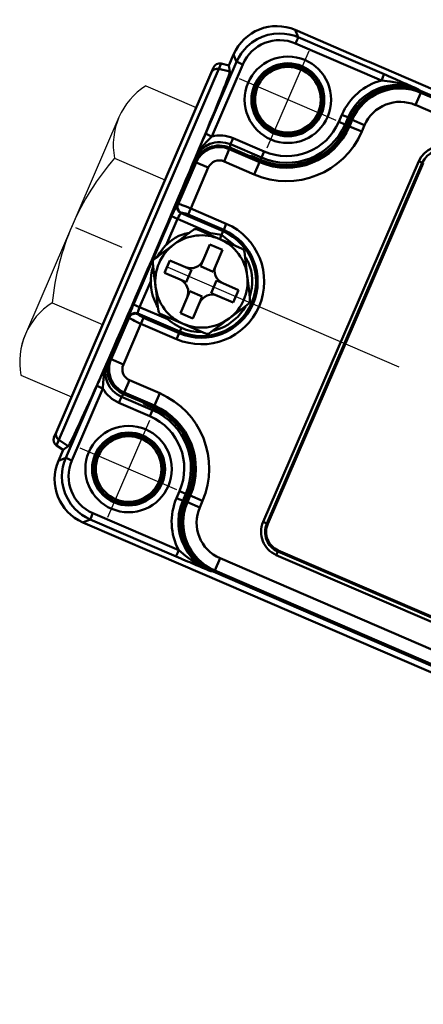
# Model space of a CAD drawing. Extents: x 0 to 3444, y 0 to 2435.
# Drawn here: x 648 to 678, y 1515 to 1589 of the extents above; entities that cross this region are included whole.
import ezdxf

# ---------------------------------------------------------------- set-up
doc = ezdxf.new("R2010")
doc.units = 0
doc.header["$LTSCALE"] = 15
doc.header["$MEASUREMENT"] = 0
doc.linetypes.add('0.50mmSolid', pattern=[0])
doc.linetypes.add('CENTER', pattern=[2, 1.25, -0.25, 0.25, -0.25])
doc.layers.get('0').update_dxf_attribs({"linetype": 'CONTINUOUS'})
doc.layers.get('DEFPOINTS').update_dxf_attribs({"linetype": 'CONTINUOUS'})
doc.layers.add('1', color=1, linetype='CENTER')

msp = doc.modelspace()

# ---------------------------------------------------------------- linework, layer by layer
at = {"color": 7, "linetype": '0.50mmSolid', "lineweight": 50}
for p, q in [((668.875, 1587.862), (674.196, 1585.567)), ((668.875, 1587.862), (669.092, 1587.316)), ((669.092, 1587.316), (675.493, 1584.554)), ((675.295, 1584.095), (668.894, 1586.857)), ((664.275, 1586.035), (663.924, 1585.221)), ((664.492, 1585.488), (664.275, 1586.035)), ((663.169, 1584.952), (651.233, 1557.281)), ((662.178, 1580.123), (664.492, 1585.488)), ((662.594, 1584.664), (662.769, 1585.07)), ((664.951, 1585.29), (662.637, 1579.925)), ((663.344, 1585.358), (663.169, 1584.952)), ((663.169, 1584.952), (663.991, 1584.757)), ((663.344, 1585.358), (663.924, 1585.221)), ((663.924, 1585.221), (663.991, 1584.757)), ((674.375, 1585.487), (674.396, 1585.476)), ((674.396, 1585.476), (719.988, 1565.81)), ((651.049, 1557.897), (662.594, 1584.664)), ((677.841, 1582.265), (678.236, 1583.179)), ((678.071, 1583.427), (678.203, 1583.321)), ((678.203, 1583.321), (715.733, 1567.132)), ((678.236, 1583.179), (678.28, 1583.283)), ((678.236, 1583.179), (715.796, 1566.978)), ((715.841, 1567.081), (678.28, 1583.283)), ((715.402, 1566.063), (677.841, 1582.265)), ((672.126, 1581.014), (672.353, 1581.54)), ((672.812, 1581.342), (672.585, 1580.817)), ((672.736, 1580.751), (672.945, 1581.235)), ((672.945, 1581.235), (672.812, 1581.342)), ((672.126, 1581.014), (672.585, 1580.817)), ((672.585, 1580.817), (672.736, 1580.751)), ((672.817, 1580.716), (672.736, 1580.751)), ((673.023, 1581.194), (672.817, 1580.716)), ((672.92, 1580.672), (672.817, 1580.716)), ((672.92, 1580.672), (673.126, 1581.149)), ((673.835, 1580.277), (672.92, 1580.672)), ((673.126, 1581.149), (673.023, 1581.194)), ((674.041, 1580.755), (673.126, 1581.149)), ((674.041, 1580.755), (673.835, 1580.277)), ((664.228, 1579.795), (666.544, 1578.796)), ((663.951, 1578.973), (663.996, 1579.076)), ((666.246, 1578.106), (663.996, 1579.076)), ((664.031, 1579.337), (663.997, 1579.092)), ((663.997, 1579.092), (665.473, 1578.455)), ((666.346, 1578.338), (664.031, 1579.337)), ((663.557, 1578.058), (663.951, 1578.973)), ((663.951, 1578.973), (666.201, 1578.002)), ((665.473, 1578.455), (665.615, 1578.474)), ((665.615, 1578.474), (666.281, 1578.187)), ((666.281, 1578.187), (666.346, 1578.338)), ((666.544, 1578.796), (666.346, 1578.338)), ((655.021, 1563.329), (661.369, 1578.047)), ((661.367, 1578.032), (655.03, 1563.34)), ((660.126, 1574.869), (661.471, 1577.987)), ((662.385, 1577.593), (661.072, 1574.548)), ((661.471, 1577.987), (661.367, 1578.032)), ((661.369, 1578.047), (661.403, 1578.29)), ((662.385, 1577.593), (661.471, 1577.987)), ((665.806, 1577.088), (663.557, 1578.058)), ((665.806, 1577.088), (666.201, 1578.002)), ((666.201, 1578.002), (666.246, 1578.106)), ((666.246, 1578.106), (666.281, 1578.187)), ((666.473, 1551.162), (678.078, 1578.066)), ((678.349, 1577.949), (666.744, 1551.045)), ((666.818, 1551.014), (678.423, 1577.917)), ((678.078, 1578.066), (678.349, 1577.949)), ((678.423, 1577.917), (678.349, 1577.949)), ((660.093, 1574.841), (660.126, 1574.869)), ((656.8, 1567.39), (659.636, 1573.965)), ((659.636, 1573.965), (660.094, 1573.768)), ((660.388, 1574.219), (660.355, 1574.191)), ((660.355, 1574.191), (663.485, 1572.842)), ((660.877, 1574.096), (661.072, 1574.548)), ((663.532, 1572.951), (660.877, 1574.096)), ((661.072, 1574.548), (663.727, 1573.403)), ((660.094, 1573.768), (659.25, 1571.811)), ((662.588, 1572.692), (660.094, 1573.768)), ((663.532, 1572.951), (663.727, 1573.403)), ((663.367, 1572.568), (663.236, 1572.265)), ((663.367, 1572.568), (663.485, 1572.842)), ((663.485, 1572.842), (663.532, 1572.951)), ((662.51, 1571.859), (662.008, 1570.697)), ((663.439, 1571.458), (662.51, 1571.859)), ((663.439, 1571.458), (662.938, 1570.296)), ((659.114, 1569.74), (659.515, 1570.67)), ((660.678, 1570.168), (659.515, 1570.67)), ((661.808, 1570.232), (662.008, 1570.697)), ((661.808, 1570.232), (662.738, 1569.831)), ((662.738, 1569.831), (662.938, 1570.296)), ((660.277, 1569.238), (659.114, 1569.74)), ((660.678, 1570.168), (661.142, 1569.968)), ((660.741, 1569.038), (661.142, 1569.968)), ((658.11, 1569.169), (657.258, 1567.193)), ((660.277, 1569.238), (660.741, 1569.038)), ((663.002, 1569.166), (662.601, 1568.236)), ((663.002, 1569.166), (663.467, 1568.965)), ((664.629, 1568.464), (663.467, 1568.965)), ((660.805, 1567.908), (661.006, 1568.373)), ((661.935, 1567.972), (661.006, 1568.373)), ((662.601, 1568.236), (663.066, 1568.035)), ((664.228, 1567.534), (663.066, 1568.035)), ((664.228, 1567.534), (664.629, 1568.464)), ((656.8, 1567.39), (657.258, 1567.193)), ((660.805, 1567.908), (660.304, 1566.745)), ((661.735, 1567.507), (661.234, 1566.344)), ((661.735, 1567.507), (661.935, 1567.972)), ((657.129, 1566.712), (657.131, 1566.669)), ((660.259, 1565.362), (657.129, 1566.712)), ((657.258, 1567.193), (659.374, 1566.28)), ((661.234, 1566.344), (660.304, 1566.745)), ((655.134, 1563.296), (656.479, 1566.414)), ((657.362, 1565.946), (656.048, 1562.901)), ((656.479, 1566.414), (656.477, 1566.457)), ((657.557, 1566.398), (657.362, 1565.946)), ((660.016, 1564.801), (657.362, 1565.946)), ((657.557, 1566.398), (660.211, 1565.253)), ((660.211, 1565.253), (660.016, 1564.801)), ((660.259, 1565.362), (660.211, 1565.253)), ((660.377, 1565.636), (660.259, 1565.362)), ((654.867, 1563.138), (655.021, 1563.329)), ((655.134, 1563.296), (655.03, 1563.34)), ((656.048, 1562.901), (655.134, 1563.296)), ((656.119, 1560.815), (656.514, 1561.73)), ((656.514, 1561.73), (658.763, 1560.759)), ((651.751, 1555.95), (654.065, 1561.315)), ((654.524, 1561.117), (652.21, 1555.752)), ((656.064, 1560.7), (655.909, 1560.508)), ((657.54, 1560.063), (656.064, 1560.7)), ((656.119, 1560.815), (656.075, 1560.712)), ((656.075, 1560.712), (658.324, 1559.741)), ((658.369, 1559.845), (656.119, 1560.815)), ((658.369, 1559.845), (658.763, 1560.759)), ((658.026, 1559.051), (655.711, 1560.049)), ((655.909, 1560.508), (658.224, 1559.509)), ((657.624, 1559.947), (657.54, 1560.063)), ((658.289, 1559.66), (657.624, 1559.947)), ((658.026, 1559.051), (658.224, 1559.509)), ((658.224, 1559.509), (658.289, 1559.66)), ((658.289, 1559.66), (658.324, 1559.741)), ((658.369, 1559.845), (658.324, 1559.741)), ((650.873, 1557.491), (651.049, 1557.897)), ((651.233, 1557.281), (651.058, 1556.875)), ((651.233, 1557.281), (651.939, 1556.817)), ((651.058, 1556.875), (651.556, 1556.547)), ((651.556, 1556.547), (651.204, 1555.733)), ((651.939, 1556.817), (651.556, 1556.547)), ((651.204, 1555.733), (651.751, 1555.95)), ((660.017, 1552.942), (660.244, 1553.468)), ((660.244, 1553.468), (660.703, 1553.27)), ((660.703, 1553.27), (660.476, 1552.744)), ((660.476, 1552.744), (660.645, 1552.721)), ((660.645, 1552.721), (660.854, 1553.205)), ((660.854, 1553.205), (660.703, 1553.27)), ((660.935, 1553.17), (660.729, 1552.693)), ((660.832, 1552.648), (660.729, 1552.693)), ((660.832, 1552.648), (661.038, 1553.125)), ((660.832, 1552.648), (661.747, 1552.253)), ((660.854, 1553.205), (660.935, 1553.17)), ((661.038, 1553.125), (660.935, 1553.17)), ((661.038, 1553.125), (661.953, 1552.731)), ((661.953, 1552.731), (661.747, 1552.253)), ((653.578, 1551.351), (653.032, 1551.134)), ((653.032, 1551.134), (658.353, 1548.838)), ((659.98, 1548.59), (653.578, 1551.351)), ((653.776, 1551.81), (660.178, 1549.049)), ((666.473, 1551.162), (666.744, 1551.045)), ((666.818, 1551.014), (666.744, 1551.045)), ((667.569, 1548.969), (667.452, 1548.698)), ((667.601, 1549.042), (667.569, 1548.969)), ((667.569, 1548.969), (697.136, 1536.215)), ((697.168, 1536.289), (667.601, 1549.042)), ((658.557, 1548.755), (658.534, 1548.763)), ((704.149, 1529.089), (658.557, 1548.755)), ((662.862, 1547.538), (663.257, 1548.453)), ((663.257, 1548.453), (700.817, 1532.251)), ((697.019, 1535.944), (667.452, 1548.698)), ((662.736, 1547.465), (662.569, 1547.488)), ((700.267, 1531.277), (662.736, 1547.465)), ((662.862, 1547.538), (662.817, 1547.435)), ((700.422, 1531.337), (662.862, 1547.538)), ((662.817, 1547.435), (700.378, 1531.233))]:
    msp.add_line(p, q, dxfattribs=at)
for p, q in [((657.719, 1583.69), (661.475, 1582.069)), ((655.392, 1578.295), (659.148, 1576.675)), ((650.738, 1567.506), (654.495, 1565.886)), ((648.411, 1562.111), (652.168, 1560.491))]:
    msp.add_line(p, q)
at = {"color": 0}
msp.add_line((655.721, 1581.352), (648.74, 1565.169), dxfattribs=at)
at = {"color": 7, "linetype": '0.50mmSolid', "lineweight": 50}
for points in [[(664.492, 1585.488), (664.652, 1585.811), (664.841, 1586.112), (665.056, 1586.388), (665.294, 1586.639), (665.643, 1586.929), (666.018, 1587.168), (666.414, 1587.355), (666.829, 1587.49), (667.266, 1587.574), (667.719, 1587.602), (668.064, 1587.583), (668.411, 1587.53), (668.754, 1587.441), (669.092, 1587.316)], [(669.092, 1587.316), (669.076, 1587.279), (669.033, 1587.179), (668.969, 1587.031), (668.894, 1586.857)], [(664.492, 1585.488), (664.529, 1585.472), (664.629, 1585.429), (664.777, 1585.365), (664.951, 1585.29)], [(675.493, 1584.554), (675.477, 1584.518), (675.434, 1584.418), (675.37, 1584.27), (675.295, 1584.095)], [(678.071, 1583.427), (677.647, 1583.582), (677.225, 1583.686), (676.811, 1583.742), (676.41, 1583.754), (676.102, 1583.737), (675.806, 1583.698), (675.525, 1583.639), (675.258, 1583.563), (675.008, 1583.474), (674.529, 1583.246), (674.086, 1582.959), (673.688, 1582.618), (673.34, 1582.23), (673.046, 1581.802), (672.812, 1581.342)], [(672.945, 1581.235), (673.179, 1581.695), (673.473, 1582.123), (673.821, 1582.511), (674.055, 1582.721), (674.305, 1582.914), (674.57, 1583.086), (674.849, 1583.238), (675.141, 1583.367), (675.567, 1583.509), (676.036, 1583.606), (676.543, 1583.648), (676.943, 1583.635), (677.357, 1583.579), (677.779, 1583.476), (678.203, 1583.321)], [(678.071, 1583.427), (677.362, 1583.692), (676.648, 1583.882), (675.951, 1584.01), (675.295, 1584.095)], [(672.812, 1581.342), (672.77, 1581.36), (672.669, 1581.404), (672.523, 1581.467), (672.353, 1581.54)], [(673.025, 1581.201), (672.97, 1581.225), (672.945, 1581.235)], [(662.637, 1579.925), (662.335, 1579.604), (662.004, 1579.237), (661.676, 1578.8), (661.403, 1578.29)], [(662.637, 1579.925), (662.463, 1580.001), (662.315, 1580.064), (662.215, 1580.108), (662.178, 1580.123)], [(664.228, 1579.795), (664.155, 1579.625), (664.092, 1579.479), (664.049, 1579.378), (664.031, 1579.337)], [(664.031, 1579.337), (663.662, 1579.455), (663.274, 1579.5), (663.078, 1579.493), (662.882, 1579.468), (662.689, 1579.422), (662.501, 1579.358), (662.195, 1579.205), (661.894, 1578.979), (661.621, 1578.674), (661.403, 1578.29)], [(663.993, 1579.082), (663.997, 1579.092)], [(659.814, 1571.865), (659.928, 1571.949), (660.299, 1572.226), (660.67, 1572.502), (661.042, 1572.779), (661.271, 1572.949)], [(661.569, 1572.984), (661.481, 1573.007), (661.389, 1573.003), (661.306, 1572.972), (661.271, 1572.949)], [(661.569, 1572.984), (661.64, 1572.954), (661.871, 1572.854), (662.545, 1572.563), (663.236, 1572.265)], [(658.358, 1570.781), (658.607, 1570.966), (659.001, 1571.259), (659.405, 1571.56), (659.814, 1571.865)], [(663.236, 1572.265), (663.485, 1572.158), (663.733, 1572.051), (664.401, 1571.763), (664.903, 1571.546)], [(665.083, 1571.305), (665.059, 1571.392), (665.009, 1571.47), (664.941, 1571.527), (664.903, 1571.546)], [(665.083, 1571.305), (665.134, 1570.866), (665.186, 1570.419), (665.239, 1569.963), (665.293, 1569.502)], [(658.358, 1570.781), (658.294, 1570.717), (658.252, 1570.635), (658.237, 1570.547), (658.239, 1570.505)], [(658.45, 1568.702), (658.434, 1568.842), (658.38, 1569.302), (658.326, 1569.761), (658.272, 1570.221), (658.239, 1570.505)], [(665.293, 1569.502), (665.31, 1569.361), (665.355, 1568.973), (665.4, 1568.586), (665.446, 1568.198), (665.491, 1567.813)], [(658.661, 1566.898), (658.625, 1567.206), (658.568, 1567.694), (658.509, 1568.195), (658.45, 1568.702)], [(665.293, 1567.354), (665.137, 1567.238), (664.743, 1566.944), (664.338, 1566.643), (663.929, 1566.338)], [(665.293, 1567.354), (665.399, 1567.462), (665.47, 1567.6), (665.494, 1567.747), (665.491, 1567.813)], [(658.661, 1566.898), (658.685, 1566.811), (658.735, 1566.734), (658.803, 1566.677), (658.84, 1566.658)], [(660.507, 1565.939), (659.825, 1566.233), (659.142, 1566.527), (658.911, 1566.627), (658.84, 1566.658)], [(662.174, 1565.219), (661.596, 1565.469), (661.004, 1565.724), (660.507, 1565.939)], [(663.929, 1566.338), (663.816, 1566.254), (663.444, 1565.978), (663.073, 1565.702), (662.702, 1565.425), (662.472, 1565.254)], [(662.174, 1565.219), (662.262, 1565.196), (662.354, 1565.201), (662.437, 1565.232), (662.472, 1565.254)], [(654.867, 1563.138), (654.683, 1562.589), (654.59, 1562.05), (654.551, 1561.558), (654.524, 1561.117)], [(654.867, 1563.138), (654.737, 1562.715), (654.703, 1562.307), (654.716, 1562.115), (654.745, 1561.934), (654.788, 1561.764), (654.843, 1561.606), (655.025, 1561.253), (655.271, 1560.946), (655.57, 1560.695), (655.909, 1560.508)], [(656.064, 1560.7), (655.725, 1560.887), (655.426, 1561.138), (655.296, 1561.286), (655.18, 1561.446), (655.08, 1561.617), (654.998, 1561.798), (654.899, 1562.126), (654.857, 1562.499), (654.891, 1562.906), (655.021, 1563.329)], [(654.065, 1561.315), (654.102, 1561.299), (654.202, 1561.256), (654.35, 1561.192), (654.524, 1561.117)], [(656.068, 1560.709), (656.064, 1560.7)], [(655.711, 1560.049), (655.785, 1560.219), (655.847, 1560.365), (655.891, 1560.466), (655.909, 1560.508)], [(653.578, 1551.351), (653.256, 1551.51), (652.955, 1551.699), (652.679, 1551.915), (652.428, 1552.153), (652.138, 1552.501), (651.899, 1552.877), (651.712, 1553.272), (651.577, 1553.687), (651.493, 1554.125), (651.465, 1554.577), (651.483, 1554.923), (651.537, 1555.269), (651.626, 1555.613), (651.751, 1555.95)], [(651.751, 1555.95), (651.788, 1555.934), (651.888, 1555.891), (652.036, 1555.827), (652.21, 1555.752)], [(660.017, 1552.942), (660.188, 1552.869), (660.333, 1552.806), (660.434, 1552.762), (660.476, 1552.744)], [(660.476, 1552.744), (660.303, 1552.258), (660.193, 1551.751), (660.15, 1551.232), (660.157, 1550.917), (660.188, 1550.603), (660.245, 1550.292), (660.327, 1549.985), (660.433, 1549.684), (660.622, 1549.277), (660.873, 1548.869), (661.191, 1548.472), (661.475, 1548.189), (661.8, 1547.926), (662.165, 1547.69), (662.569, 1547.488)], [(662.736, 1547.465), (662.333, 1547.667), (661.968, 1547.903), (661.644, 1548.165), (661.359, 1548.448), (661.161, 1548.685), (660.986, 1548.927), (660.836, 1549.172), (660.708, 1549.417), (660.602, 1549.661), (660.439, 1550.166), (660.344, 1550.684), (660.319, 1551.208), (660.362, 1551.728), (660.472, 1552.235), (660.645, 1552.721)], [(660.645, 1552.721), (660.67, 1552.71), (660.726, 1552.686)], [(653.578, 1551.351), (653.594, 1551.388), (653.637, 1551.488), (653.701, 1551.636), (653.776, 1551.81)], [(659.98, 1548.59), (659.996, 1548.627), (660.039, 1548.726), (660.103, 1548.875), (660.178, 1549.049)], [(660.178, 1549.049), (660.69, 1548.63), (661.262, 1548.211), (661.89, 1547.822), (662.569, 1547.488)]]:
    msp.add_lwpolyline(points, dxfattribs=at)
for centre, radius in [((668.318, 1582.657), 3.224), ((668.318, 1582.657), 2.72), ((668.318, 1582.657), 2.6), ((668.318, 1582.657), 2.45), ((656.436, 1555.111), 3.224), ((656.436, 1555.111), 2.72), ((656.436, 1555.111), 2.6), ((656.436, 1555.111), 2.45)]:
    msp.add_circle(centre, radius, dxfattribs=at)
for centre, radius, start, end in [((660.497, 1579.292), 5.202, 122.28289, 191.05138), ((670.083, 1565.56), 19.443, 139.07918, 156.66714), ((670.083, 1565.56), 19.443, 156.66714, 174.25509), ((653.516, 1563.109), 5.202, 122.28289, 191.05138), ((653.516, 1563.109), 5.202, 156.66714, 191.05138)]:
    msp.add_arc(centre, radius, start, end)
for centre, radius, start, end in [((676.696, 1579.61), 4, 66.67014, 156.67014), ((676.696, 1579.61), 3.888, 66.67014, 156.67023), ((676.696, 1579.61), 2.891, 66.67014, 156.6713), ((668.226, 1582.697), 5.113, 246.66714, 336.66714), ((668.226, 1582.697), 5, 246.66714, 336.66714), ((668.226, 1582.697), 4.912, 246.66714, 336.66714), ((668.226, 1582.697), 4.747, 246.66714, 336.66714), ((668.226, 1582.697), 4.248, 246.66714, 336.66714), ((668.226, 1582.697), 6.109, 246.66714, 336.66714), ((663.204, 1577.24), 2, 66.66714, 156.66713), ((663.204, 1577.24), 1.887, 66.66714, 156.66713), ((679.8, 1577.323), 1.875, 66.66714, 156.66713), ((679.8, 1577.323), 1.58, 66.66714, 156.66713), ((663.204, 1577.24), 0.891, 66.66714, 156.66712), ((661.872, 1569.102), 4.684, 246.66714, 66.66714), ((661.872, 1569.102), 3.445, 66.66714, 126.66713), ((661.872, 1569.102), 4.192, 246.66714, 66.66714), ((661.872, 1569.102), 4.073, 246.66714, 66.66714), ((661.872, 1569.102), 3.445, 126.66714, 186.66714), ((661.872, 1569.102), 3.445, 6.66714, 66.66714), ((661.079, 1571.098), 1.012, 246.66714, 336.66714), ((663.868, 1569.895), 1.012, 156.66714, 246.66714), ((661.872, 1569.102), 3.445, 306.66714, 6.66714), ((659.876, 1568.309), 1.012, 336.66714, 66.66714), ((661.872, 1569.102), 3.445, 186.66714, 246.66714), ((662.665, 1567.106), 1.012, 66.66714, 156.66713), ((661.872, 1569.102), 3.445, 246.66714, 306.66714), ((656.867, 1562.548), 2, 156.66714, 246.66714), ((656.867, 1562.548), 1.887, 156.66714, 246.66714), ((656.867, 1562.548), 0.891, 156.66714, 246.66714), ((656.344, 1555.15), 6.109, 336.66714, 66.66713), ((656.344, 1555.15), 4.747, 336.66714, 66.66714), ((656.344, 1555.15), 4.912, 336.66714, 66.66714), ((656.344, 1555.15), 5, 336.66714, 66.66713), ((656.344, 1555.15), 5.113, 336.66714, 66.66713), ((656.344, 1555.15), 4.248, 336.66714, 66.66714), ((664.402, 1551.108), 4, 156.66413, 246.66413), ((664.402, 1551.108), 3.888, 156.66413, 246.66404), ((664.402, 1551.108), 2.891, 156.66309, 246.66297), ((668.195, 1550.419), 1.875, 156.66714, 246.66714), ((668.195, 1550.419), 1.58, 156.66714, 246.66714), ((668.195, 1550.419), 1.5, 156.66714, 246.66714)]:
    msp.add_arc(centre, radius, start, end, dxfattribs=at)
for centre, major_axis, ratio, start_param, end_param in [((667.489, 1584.648), (-1.293, 3.253), 0.99979, 5.497892, 7.068478), ((667.706, 1584.101), (-1.108, 2.789), 0.99979, 5.497892, 7.068478), ((663.054, 1584.466), (0.459, -0.198), 0.999657, 1.745329, 3.141593), ((663.229, 1584.872), (0.198, 0.459), 0.999657, 0.174533, 1.570796), ((674.194, 1585.565), (0.184, -0.079), 0.014493, 0.174533, 1.570796), ((657.96, 1570.789), (-6.028, -13.974), 0.014493, 0.023625, 3.117967), ((676.489, 1579.752), (-3.513, 2.823), 0.998525, 5.657098, 6.552602), ((663.239, 1577.496), (-0.343, -2.48), 0.998525, 2.872176, 3.522184), ((665.355, 1578.18), (0.041, 0.299), 0.903202, 5.717513, 5.986013), ((665.496, 1578.199), (0.041, 0.299), 0.903202, 5.249147, 5.986013), ((659.717, 1573.931), (-0.396, -0.918), 0.087489, 3.316124, 4.712389), ((660.55, 1574.644), (-0.323, 0.381), 0.981173, 0.468192, 2.023854), ((660.583, 1574.671), (-0.323, 0.381), 0.981173, 0.468192, 2.023854), ((661.037, 1574.467), (0.918, -0.396), 0.088163, 1.570796, 3.054326), ((660.174, 1573.733), (0.198, 0.459), 0.174977, 0.174533, 1.570796), ((660.842, 1574.015), (-0.459, 0.198), 0.176327, 4.712389, 6.195918), ((656.881, 1567.355), (0.396, 0.918), 0.087489, 1.570796, 2.96706), ((656.934, 1566.26), (-0.499, -0.027), 0.981173, 4.259332, 5.814993), ((656.936, 1566.217), (0.499, 0.027), 0.981173, 1.117739, 2.6734), ((657.338, 1567.158), (-0.198, -0.459), 0.174977, 4.712389, 6.108652), ((657.592, 1566.479), (-0.459, 0.198), 0.176327, 0.087266, 1.570796), ((657.397, 1566.027), (0.918, -0.396), 0.088163, 3.228858, 4.712389), ((656.704, 1562.347), (-1.569, -1.951), 0.998525, 5.902594, 6.552602), ((657.659, 1560.338), (-0.189, -0.235), 0.903202, 0.297172, 0.565672), ((657.742, 1560.222), (-0.189, -0.235), 0.903202, 0.297172, 1.034038), ((651.508, 1557.699), (0.459, -0.198), 0.999657, 3.141592, 4.537855), ((651.333, 1557.293), (0.198, 0.459), 0.999657, 1.570796, 2.96706), ((654.419, 1554.347), (3.253, 1.293), 0.99979, 2.356299, 3.926886), ((654.965, 1554.565), (2.789, 1.108), 0.99979, 2.356299, 3.926886), ((664.156, 1551.16), (-4.464, 0.617), 0.998525, 6.013768, 6.909272), ((658.354, 1548.841), (0.184, -0.079), 0.014493, 4.712389, 6.108645)]:
    msp.add_ellipse(centre, major_axis=major_axis, ratio=ratio, start_param=start_param, end_param=end_param, dxfattribs=at)
for points, knots in [([(675.493, 1584.554), (675.725, 1584.454), (675.952, 1584.356), (676.399, 1584.161), (676.618, 1584.065), (677.045, 1583.878), (677.253, 1583.787), (677.665, 1583.606), (677.869, 1583.516), (678.071, 1583.427)], [0, 0, 0, 0, 0.000749272, 0.000749272, 0.001498544, 0.001498544, 0.002247815, 0.002247815, 0.002997087, 0.002997087, 0.002997087, 0.002997087]), ([(661.403, 1578.29), (661.515, 1578.56), (661.63, 1578.835), (661.821, 1579.287), (661.887, 1579.444), (662.029, 1579.776), (662.103, 1579.948), (662.178, 1580.123)], [-0.002265426, -0.002265426, -0.002265426, -0.002265426, -0.001132713, -0.001132713, -0.000566357, -0.000566357, 0, 0, 0, 0]), ([(660.972, 1572.732), (660.804, 1572.705), (659.852, 1572.476), (659.017, 1571.722), (658.587, 1570.963)], [0.1022951, 0.1022951, 0.1022951, 0.1022951, 0.1249288, 0.2329296, 0.2329296, 0.2329296, 0.2329296]), ([(665.479, 1567.992), (665.736, 1568.825), (665.71, 1569.95), (665.226, 1570.799), (665.13, 1570.939)], [0.7665581, 0.7665581, 0.7665581, 0.7665581, 0.8745017, 0.8971909, 0.8971909, 0.8971909, 0.8971909]), ([(658.264, 1570.211), (658.012, 1569.389), (658.056, 1568.287), (658.526, 1567.347), (658.628, 1567.176)], [0.2669901, 0.2669901, 0.2669901, 0.2669901, 0.3747864, 0.3999235, 0.3999235, 0.3999235, 0.3999235]), ([(662.699, 1565.422), (662.892, 1565.464), (663.898, 1565.768), (664.73, 1566.492), (665.155, 1567.24)], [0.5995699, 0.5995699, 0.5995699, 0.5995699, 0.6246441, 0.7324932, 0.7324932, 0.7324932, 0.7324932]), ([(659.119, 1566.527), (659.473, 1566.148), (660.332, 1565.532), (661.369, 1565.331), (661.887, 1565.333)], [0.4343138, 0.4343138, 0.4343138, 0.4343138, 0.4997153, 0.565093, 0.565093, 0.565093, 0.565093]), ([(654.065, 1561.315), (654.141, 1561.49), (654.215, 1561.662), (654.36, 1561.993), (654.429, 1562.149), (654.627, 1562.598), (654.748, 1562.87), (654.867, 1563.138)], [0, 0, 0, 0, 0.000566357, 0.000566357, 0.001132713, 0.001132713, 0.002265426, 0.002265426, 0.002265426, 0.002265426]), ([(662.569, 1547.488), (662.366, 1547.574), (662.16, 1547.661), (661.746, 1547.836), (661.536, 1547.925), (661.108, 1548.107), (660.887, 1548.201), (660.439, 1548.392), (660.212, 1548.489), (659.98, 1548.59)], [-0.002997087, -0.002997087, -0.002997087, -0.002997087, -0.002247815, -0.002247815, -0.001498544, -0.001498544, -0.000749272, -0.000749272, 0, 0, 0, 0])]:
    msp.add_open_spline(points, degree=3, knots=knots, dxfattribs=at)
for points in [[(663.367, 1572.568), (662.946, 1572.641), (662.525, 1572.715), (662.112, 1572.752)], [(664.364, 1571.781), (664.053, 1572.056), (663.71, 1572.312), (663.367, 1572.568)]]:
    msp.add_open_spline(points, degree=3, dxfattribs=at)
at = {"layer": '1'}
for p, q in [((669.876, 1586.27), (666.759, 1579.045)), ((671.93, 1581.099), (664.705, 1584.216)), ((786.803, 1515.185), (650.471, 1573.991)), ((657.994, 1558.723), (654.877, 1551.498)), ((660.048, 1553.552), (652.823, 1556.669))]:
    msp.add_line(p, q, dxfattribs=at)
at = {"layer": 'DEFPOINTS', "color": 0, "linetype": 'ByBlock'}
msp.add_point((655.721, 1581.352), dxfattribs=at)

doc.saveas('drawing.dxf')
